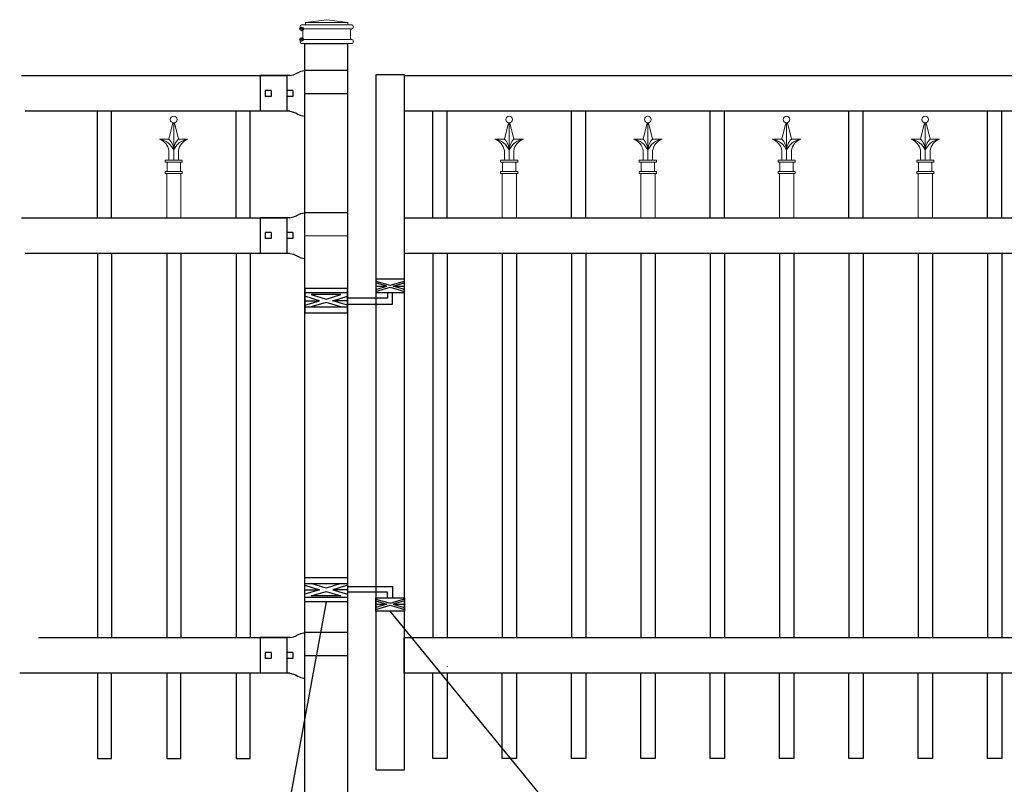
# Model space of a CAD drawing. Units: inches. Extents: x 35 to 590, y 39 to 404.
# Drawn here: x 84 to 153, y 267 to 321 of the extents above; entities that cross this region are included whole.
import ezdxf

# ---------------------------------------------------------------- set-up
doc = ezdxf.new("R2010")
doc.units = ezdxf.units.IN
doc.header["$MEASUREMENT"] = 0
for name, color, linetype in [('3D OBJECT 1', 250, 'Continuous'), ('GATE POST 1', 250, 'Continuous'), ('Layer 1', 250, 'Continuous'), ('PICKETS 1', 250, 'Continuous'), ('RAILS 1', 250, 'Continuous')]:
    doc.layers.add(name, color=color, linetype=linetype)

# ---------------------------------------------------------------- blocks, each defined once
blk = doc.blocks.new('post')
at = {"layer": 'GATE POST 1', "color": 250}
blk.add_lwpolyline([(283.405, 1080.807), (283.405, 1135.718), (286.405, 1135.718), (286.405, 1080.8)], dxfattribs=at)
at = {"layer": 'Layer 1', "color": 250, "lineweight": 20}
for points in [[(283.369, 1137.02), (283.42, 1137.02), (283.462, 1137.062), (283.462, 1137.113)], [(284.95, 1137.392), (284.95, 1137.392), (283.462, 1137.206), (283.462, 1137.206)], [(283.462, 1137.206), (283.462, 1137.206), (286.438, 1137.206), (286.438, 1137.206)], [(283.462, 1137.206), (283.462, 1137.206), (283.462, 1137.113), (283.462, 1137.113)], [(284.95, 1137.392), (284.95, 1137.392), (286.438, 1137.206), (286.438, 1137.206)], [(286.438, 1137.206), (286.438, 1137.206), (286.438, 1137.113), (286.438, 1137.113)], [(286.438, 1137.113), (286.438, 1137.061), (286.48, 1137.02), (286.531, 1137.02)], [(283.183, 1137.02), (283.131, 1137.02), (283.09, 1136.978), (283.09, 1136.927)], [(283.09, 1136.927), (283.09, 1136.927), (283.09, 1136.834), (283.09, 1136.834)], [(283.09, 1136.834), (283.09, 1136.782), (283.132, 1136.741), (283.183, 1136.741)], [(283.183, 1137.02), (283.183, 1137.02), (283.369, 1137.02), (283.369, 1137.02)], [(283.183, 1136.741), (283.183, 1136.741), (286.718, 1136.741), (286.718, 1136.741)], [(283.276, 1136.648), (283.276, 1136.7), (283.235, 1136.741), (283.183, 1136.741)], [(283.276, 1136.648), (283.276, 1136.648), (283.276, 1136.09), (283.276, 1136.09)], [(283.369, 1137.02), (283.369, 1137.02), (286.532, 1137.02), (286.532, 1137.02)], [(286.531, 1137.02), (286.531, 1137.02), (286.717, 1137.02), (286.717, 1137.02)], [(286.717, 1136.741), (286.666, 1136.741), (286.624, 1136.699), (286.624, 1136.648)], [(286.624, 1136.648), (286.624, 1136.648), (286.624, 1136.09), (286.624, 1136.09)], [(286.81, 1136.927), (286.81, 1136.979), (286.769, 1137.02), (286.717, 1137.02)], [(286.717, 1136.741), (286.769, 1136.741), (286.81, 1136.783), (286.81, 1136.834)], [(286.81, 1136.927), (286.81, 1136.927), (286.81, 1136.834), (286.81, 1136.834)], [(283.183, 1135.997), (283.131, 1135.997), (283.09, 1135.955), (283.09, 1135.904)], [(283.09, 1135.904), (283.09, 1135.904), (283.09, 1135.811), (283.09, 1135.811)], [(283.09, 1135.811), (283.09, 1135.759), (283.132, 1135.718), (283.183, 1135.718)], [(283.183, 1135.997), (283.235, 1135.997), (283.276, 1136.039), (283.276, 1136.09)], [(283.183, 1135.997), (283.183, 1135.997), (286.718, 1135.997), (286.718, 1135.997)], [(283.183, 1135.718), (283.183, 1135.718), (286.718, 1135.718), (286.718, 1135.718)], [(283.462, 1135.718), (283.462, 1135.718), (286.438, 1135.718), (286.438, 1135.718)], [(286.624, 1136.09), (286.624, 1136.038), (286.666, 1135.997), (286.717, 1135.997)], [(286.81, 1135.904), (286.81, 1135.956), (286.769, 1135.997), (286.717, 1135.997)], [(286.717, 1135.718), (286.769, 1135.718), (286.81, 1135.76), (286.81, 1135.811)], [(286.81, 1135.904), (286.81, 1135.904), (286.81, 1135.811), (286.81, 1135.811)]]:
    blk.add_open_spline(points, degree=3, dxfattribs=at)
at = {"layer": 'Layer 1', "color": 250}
for points in [[(283.183, 1136.741), (283.183, 1136.741), (283.307, 1136.741), (283.307, 1136.741), (283.307, 1136.809), (283.251, 1136.865), (283.183, 1136.865), (283.115, 1136.865), (283.059, 1136.809), (283.059, 1136.741), (283.059, 1136.673), (283.115, 1136.617), (283.183, 1136.617), (283.251, 1136.617), (283.307, 1136.673), (283.307, 1136.741), (283.307, 1136.741), (283.183, 1136.741), (283.183, 1136.741)], [(283.183, 1135.997), (283.183, 1135.997), (283.307, 1135.997), (283.307, 1135.997), (283.307, 1136.065), (283.251, 1136.121), (283.183, 1136.121), (283.115, 1136.121), (283.059, 1136.065), (283.059, 1135.997), (283.059, 1135.929), (283.115, 1135.873), (283.183, 1135.873), (283.251, 1135.873), (283.307, 1135.929), (283.307, 1135.997), (283.307, 1135.997), (283.183, 1135.997), (283.183, 1135.997)]]:
    blk.add_open_spline(points, degree=3, knots=[0, 0, 0, 0, 0.166667, 0.166667, 0.166667, 0.333333, 0.333333, 0.333333, 0.5, 0.5, 0.5, 0.666667, 0.666667, 0.666667, 0.833333, 0.833333, 0.833333, 1, 1, 1, 1], dxfattribs=at)
blk = doc.blocks.new('R FOR PRESTONE')
for p, q in [((161.514, 732.554), (161.242, 732.616)), ((161.69, 732.481), (161.515, 732.554)), ((161.795, 732.419), (161.695, 732.479)), ((161.795, 732.419), (161.82, 732.404)), ((161.894, 732.367), (161.82, 732.404)), ((162.022, 732.316), (161.894, 732.367)), ((162.295, 732.254), (162.022, 732.316)), ((162.022, 732.316), (162.022, 732.316)), ((164.373, 729.755), (164.373, 732.255)), ((161.241, 731.005), (158.241, 731.005)), ((161.69, 729.528), (161.515, 729.455)), ((161.795, 729.59), (161.695, 729.53)), ((161.795, 729.59), (161.82, 729.605)), ((161.894, 729.642), (161.82, 729.605)), ((162.022, 729.693), (161.894, 729.642)), ((162.295, 729.755), (162.022, 729.693)), ((162.022, 729.693), (162.022, 729.693)), ((161.514, 729.455), (161.242, 729.393))]:
    blk.add_line(p, q)
at = {"layer": 'Layer 1', "color": 250, "lineweight": 25}
for points in [[(161.241, 732.616), (161.241, 731.005)], [(162.295, 732.255), (164.374, 732.255)], [(164.373, 730.222), (164.373, 731.788)], [(158.241, 729.393), (158.241, 731.005)], [(162.085, 730.794), (162.085, 731.216)], [(162.085, 731.216), (162.506, 731.216)], [(162.506, 730.794), (162.506, 731.216)], [(162.506, 730.794), (162.506, 731.216)], [(163.59, 730.794), (163.59, 731.216)], [(163.59, 731.216), (164.012, 731.216)], [(164.012, 730.794), (164.012, 731.216)], [(162.085, 730.794), (162.506, 730.794)], [(163.59, 730.794), (164.012, 730.794)], [(162.295, 729.755), (164.374, 729.755)], [(158.241, 729.393), (161.241, 729.393)]]:
    blk.add_lwpolyline(points, dxfattribs=at)
blk = doc.blocks.new('H FOR PRESTONE')
at = {"layer": '3D OBJECT 1', "color": 250}
for p, q in [((95.095, 710.583), (96.132, 710.272)), ((96.132, 710.272), (95.095, 709.96)), ((95.095, 710.272), (96.132, 710.272)), ((96.594, 710.392), (95.557, 710.703)), ((95.557, 709.84), (96.594, 710.152)), ((97.631, 710.703), (96.594, 710.392)), ((96.594, 710.152), (97.631, 709.84)), ((98.095, 710.583), (97.058, 710.272)), ((97.058, 710.272), (98.095, 709.96)), ((98.095, 710.272), (97.058, 710.272)), ((98.095, 710.509), (101.263, 710.509)), ((100.902, 710.103), (98.095, 710.103)), ((100.902, 709.696), (100.902, 710.103)), ((101.263, 710.509), (101.263, 709.696)), ((97.631, 709.84), (95.557, 709.84)), ((100.095, 709.618), (101.093, 709.319)), ((100.095, 709.488), (100.875, 709.254)), ((101.093, 709.319), (102.095, 709.62)), ((102.095, 709.489), (101.31, 709.254)), ((100.875, 709.254), (100.095, 709.02)), ((100.095, 709.254), (100.875, 709.254)), ((100.095, 708.889), (101.093, 709.189)), ((101.093, 709.189), (102.095, 708.888)), ((101.31, 709.254), (102.095, 709.254)), ((101.31, 709.254), (102.091, 709.02))]:
    blk.add_line(p, q, dxfattribs=at)
for points in [[(95.095, 711.134), (98.095, 711.134), (98.095, 709.409), (95.095, 709.409)], [(95.095, 710.703), (98.095, 710.703), (98.095, 709.725), (95.095, 709.725)], [(100.095, 709.696), (102.095, 709.696), (102.095, 708.758), (100.095, 708.758)]]:
    blk.add_lwpolyline(points, close=True, dxfattribs=at)
blk = doc.blocks.new('CAP 1')
at = {"layer": 'Layer 1', "color": 250, "lineweight": 20}
blk.add_open_spline([(306.63, 710.97), (306.63, 711.16), (306.48, 711.31), (306.29, 711.31), (306.1, 711.31), (305.94, 711.16), (305.94, 710.97), (305.94, 710.78), (306.1, 710.63), (306.29, 710.63), (306.48, 710.63), (306.63, 710.78), (306.63, 710.97)], degree=3, knots=[0, 0, 0, 0, 0.25, 0.25, 0.25, 0.5, 0.5, 0.5, 0.75, 0.75, 0.75, 1, 1, 1, 1], dxfattribs=at)
for points in [[(306.21, 710.64), (306.21, 710.64), (305.8, 708.96), (305.8, 708.96)], [(306.29, 706.8), (306.29, 706.8), (306.29, 710.63), (306.29, 710.63)], [(306.37, 710.64), (306.37, 710.64), (306.78, 708.96), (306.78, 708.96)], [(305.8, 707.78), (305.73, 708.28), (305.3, 708.81), (304.82, 708.96)], [(306.29, 707.79), (306.09, 708.38), (305.43, 708.9), (304.82, 708.96)], [(305.8, 708.96), (305.8, 708.96), (304.82, 708.96), (304.82, 708.96)], [(306.29, 707.78), (306.31, 708.17), (306.09, 708.7), (305.8, 708.96)], [(306.78, 708.96), (306.49, 708.7), (306.26, 708.17), (306.29, 707.78)], [(307.76, 708.96), (307.14, 708.9), (306.49, 708.38), (306.29, 707.79)], [(307.76, 708.96), (307.28, 708.81), (306.84, 708.28), (306.78, 707.78)], [(306.78, 708.96), (306.78, 708.96), (307.76, 708.96), (307.76, 708.96)], [(305.8, 706.8), (305.8, 706.8), (305.8, 707.78), (305.8, 707.78)], [(306.78, 706.8), (306.78, 706.8), (306.78, 707.78), (306.78, 707.78)], [(305.41, 706.6), (305.41, 706.6), (305.41, 706.8), (305.41, 706.8)], [(305.41, 706.8), (305.41, 706.8), (307.17, 706.8), (307.17, 706.8)], [(305.41, 706.6), (305.41, 706.6), (307.17, 706.6), (307.17, 706.6)], [(305.6, 705.62), (305.6, 705.62), (305.6, 706.6), (305.6, 706.6)], [(306.98, 705.62), (306.98, 705.62), (306.98, 706.6), (306.98, 706.6)], [(307.17, 706.6), (307.17, 706.6), (307.17, 706.8), (307.17, 706.8)], [(305.41, 705.43), (305.41, 705.43), (305.41, 705.62), (305.41, 705.62)], [(305.41, 705.62), (305.41, 705.62), (307.17, 705.62), (307.17, 705.62)], [(305.41, 705.43), (305.41, 705.43), (307.17, 705.43), (307.17, 705.43)], [(305.8, 705.43), (305.8, 705.43), (306.78, 705.43), (306.78, 705.43)], [(307.17, 705.43), (307.17, 705.43), (307.17, 705.62), (307.17, 705.62)]]:
    blk.add_open_spline(points, degree=3, dxfattribs=at)
blk = doc.blocks.new('CAP 2')
at = {"layer": 'Layer 1', "color": 250, "lineweight": 20}
for points in [[(305.797, 700.42), (305.797, 700.42), (305.797, 702.122), (305.797, 703.541)], [(306.797, 700.42), (306.797, 700.42), (306.797, 702.122), (306.797, 703.541)]]:
    blk.add_open_spline(points, degree=3, dxfattribs=at)
at = {"xscale": 0.6824296437833862, "yscale": 0.6824296437833862, "zscale": 0.6824296437833862}
blk.add_blockref('CAP 1', (97.269, 222.138), dxfattribs=at)

msp = doc.modelspace()

# ---------------------------------------------------------------- linework, layer by layer
for p, q in [((102.437, 316.796), (102.437, 314.296)), ((89.124, 306.796), (89.124, 314.296)), ((90.124, 306.796), (90.124, 314.296)), ((98.874, 306.796), (98.874, 314.296)), ((99.874, 306.796), (99.874, 314.296)), ((112.702, 306.796), (112.702, 314.296)), ((113.702, 306.796), (113.702, 314.296)), ((122.452, 306.796), (122.452, 314.296)), ((123.452, 306.796), (123.452, 314.296)), ((132.202, 306.796), (132.202, 314.296)), ((133.202, 306.796), (133.202, 314.296)), ((141.952, 306.796), (141.952, 314.296)), ((142.952, 306.796), (142.952, 314.296)), ((151.702, 306.796), (151.702, 314.296)), ((152.702, 306.796), (152.702, 314.296)), ((102.437, 306.796), (102.437, 304.296)), ((89.124, 304.296), (89.124, 277.296)), ((93.999, 304.296), (93.999, 277.296)), ((98.874, 304.296), (98.874, 277.296)), ((113.702, 304.296), (113.702, 277.296)), ((118.577, 304.296), (118.577, 277.296)), ((123.452, 304.296), (123.452, 277.296)), ((128.327, 304.296), (128.327, 277.296)), ((133.202, 304.296), (133.202, 277.296)), ((138.077, 304.296), (138.077, 277.296)), ((142.952, 304.296), (142.952, 277.296)), ((147.827, 304.296), (147.827, 277.296)), ((152.702, 304.296), (152.702, 277.296)), ((102.437, 277.296), (102.437, 274.796))]:
    msp.add_line(p, q)
msp.add_lwpolyline([(108.702, 268.002), (110.702, 268.002), (110.702, 316.86), (108.702, 316.86)], close=True)
for points in [[(89.124, 274.796), (89.124, 268.796), (90.124, 268.796), (90.124, 274.796)], [(93.999, 274.796), (93.999, 268.797), (94.999, 268.797), (94.999, 274.796)], [(98.874, 274.796), (98.874, 268.796), (99.874, 268.796), (99.874, 274.796)], [(113.702, 274.796), (113.702, 268.797), (112.702, 268.797), (112.702, 274.796)], [(113.702, 275.287), (113.702, 275.275)], [(118.577, 274.796), (118.577, 268.797), (117.577, 268.797), (117.577, 274.796)], [(123.452, 274.796), (123.452, 268.797), (122.452, 268.797), (122.452, 274.796)], [(128.327, 274.796), (128.327, 268.797), (127.327, 268.797), (127.327, 274.796)], [(133.202, 274.796), (133.202, 268.796), (132.202, 268.796), (132.202, 274.796)], [(138.077, 274.796), (138.077, 268.797), (137.077, 268.797), (137.077, 274.796)], [(142.952, 274.796), (142.952, 268.796), (141.952, 268.796), (141.952, 274.796)], [(147.827, 274.796), (147.827, 268.797), (146.827, 268.797), (146.827, 274.796)], [(152.702, 274.796), (152.702, 268.796), (151.702, 268.796), (151.702, 274.796)]]:
    msp.add_lwpolyline(points)
at = {"layer": '3D OBJECT 1', "color": 250}
for p, q in [((105.202, 279.802), (98.924, 245.585)), ((137.217, 245.585), (109.702, 279.151))]:
    msp.add_line(p, q, dxfattribs=at)
at = {"layer": 'PICKETS 1'}
for points in [[(90.124, 304.296), (90.124, 277.296)], [(94.999, 304.296), (94.999, 277.296)], [(99.874, 304.296), (99.874, 277.296)], [(112.702, 304.296), (112.702, 277.296)], [(117.577, 304.296), (117.577, 277.296)], [(122.452, 304.296), (122.452, 277.296)], [(127.327, 304.296), (127.327, 277.296)], [(132.202, 304.296), (132.202, 277.296)], [(137.077, 304.296), (137.077, 277.296)], [(141.952, 304.296), (141.952, 277.296)], [(146.827, 304.296), (146.827, 277.296)], [(151.702, 304.296), (151.702, 277.296)]]:
    msp.add_lwpolyline(points, dxfattribs=at)
at = {"layer": 'RAILS 1', "color": 250}
for p, q in [((83.783, 316.796), (102.437, 316.796)), ((102.437, 314.296), (84.039, 314.296)), ((83.783, 306.796), (102.437, 306.796)), ((102.437, 304.296), (84.039, 304.296)), ((84.976, 277.296), (102.437, 277.296)), ((102.437, 274.796), (83.665, 274.796))]:
    msp.add_line(p, q, dxfattribs=at)
for points in [[(110.702, 316.796), (154.702, 316.796), (154.702, 314.296), (110.702, 314.296)], [(110.702, 306.796), (154.702, 306.796), (154.702, 304.296), (110.702, 304.296)], [(110.701, 277.296), (154.702, 277.296), (154.702, 274.796), (110.701, 274.796)]]:
    msp.add_lwpolyline(points, close=True, dxfattribs=at)

# ---------------------------------------------------------------- block references
for name, p in [('post', (-179.703, -816.669)), ('CAP 2', (-211.799, -393.623)), ('CAP 2', (-188.221, -393.623)), ('CAP 2', (-178.471, -393.623)), ('CAP 2', (-168.721, -393.623)), ('CAP 2', (-158.971, -393.623)), ('H FOR PRESTONE', (8.607, -429.607))]:
    msp.add_blockref(name, p)
at = {"rotation": 179.9942629860012}
for p in [(265.016, 1046.535), (265.016, 1036.535), (265.016, 1007.035)]:
    msp.add_blockref('R FOR PRESTONE', p, dxfattribs=at)
at = {"xscale": -1, "rotation": 180}
msp.add_blockref('H FOR PRESTONE', (8.607, 1011.246), dxfattribs=at)

doc.saveas('drawing.dxf')
